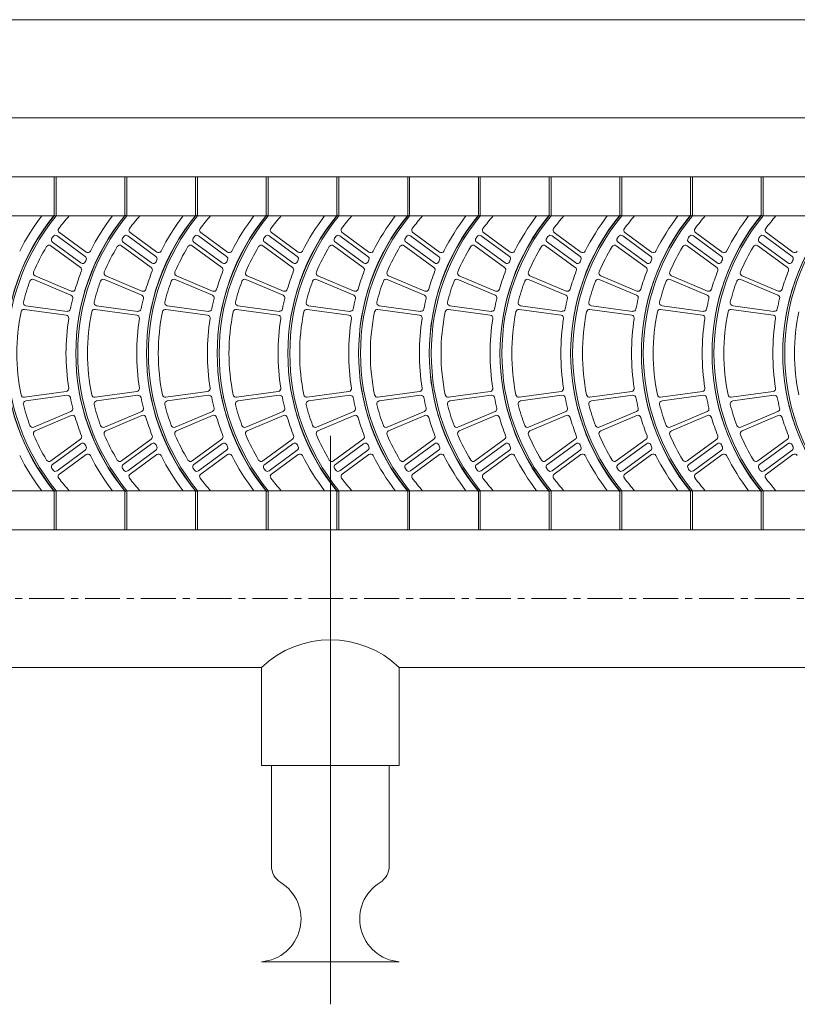
# Model space of a CAD drawing. Units: millimetres. Extents: x -61103 to -48866, y -13870 to -2401.
# Drawn here: x -52700 to -52205, y -4999 to -4372 of the extents above; entities that cross this region are included whole.
import ezdxf

# ---------------------------------------------------------------- set-up
doc = ezdxf.new("R2010")
doc.units = ezdxf.units.MM
doc.header["$LTSCALE"] = 7
doc.linetypes.add('CENTER', pattern=[50.8, 31.75, -6.35, 6.35, -6.35])

msp = doc.modelspace()

# ---------------------------------------------------------------- linework, layer by layer
at = {"lineweight": 0}
for p, q in [((-53678.753, -4371.835), (-49538.125, -4371.835)), ((-53603.696, -4434.382), (-49613.182, -4434.382)), ((-51732.283, -4471.911), (-53353.507, -4471.911)), ((-52676.746, -4471.911), (-52677.997, -4471.911)), ((-52677.997, -4471.911), (-52677.997, -4496.93)), ((-52677.997, -4471.911), (-52677.997, -4496.93)), ((-52676.746, -4471.911), (-52676.746, -4496.93)), ((-52631.712, -4471.911), (-52632.963, -4471.911)), ((-52632.963, -4471.911), (-52632.963, -4496.93)), ((-52632.963, -4471.911), (-52632.963, -4496.93)), ((-52631.712, -4471.911), (-52631.712, -4496.93)), ((-52586.678, -4471.911), (-52587.929, -4471.911)), ((-52587.929, -4471.911), (-52587.929, -4496.93)), ((-52587.929, -4471.911), (-52587.929, -4496.93)), ((-52586.678, -4471.911), (-52586.678, -4496.93)), ((-52541.644, -4471.911), (-52542.895, -4471.911)), ((-52542.895, -4471.911), (-52542.895, -4496.93)), ((-52542.895, -4471.911), (-52542.895, -4496.93)), ((-52541.644, -4471.911), (-52541.644, -4496.93)), ((-52496.61, -4471.911), (-52497.861, -4471.911)), ((-52497.861, -4471.911), (-52497.861, -4496.93)), ((-52497.861, -4471.911), (-52497.861, -4496.93)), ((-52496.61, -4471.911), (-52496.61, -4496.93)), ((-52451.576, -4471.911), (-52452.827, -4471.911)), ((-52452.827, -4471.911), (-52452.827, -4496.93)), ((-52452.827, -4471.911), (-52452.827, -4496.93)), ((-52451.576, -4471.911), (-52451.576, -4496.93)), ((-52406.542, -4471.911), (-52407.793, -4471.911)), ((-52407.793, -4471.911), (-52407.793, -4496.93)), ((-52407.793, -4471.911), (-52407.793, -4496.93)), ((-52406.542, -4471.911), (-52406.542, -4496.93)), ((-52361.508, -4471.911), (-52362.759, -4471.911)), ((-52362.759, -4471.911), (-52362.759, -4496.93)), ((-52362.759, -4471.911), (-52362.759, -4496.93)), ((-52361.508, -4471.911), (-52361.508, -4496.93)), ((-52316.474, -4471.911), (-52317.725, -4471.911)), ((-52317.725, -4471.911), (-52317.725, -4496.93)), ((-52317.725, -4471.911), (-52317.725, -4496.93)), ((-52316.474, -4471.911), (-52316.474, -4496.93)), ((-52271.44, -4471.911), (-52272.691, -4471.911)), ((-52272.691, -4471.911), (-52272.691, -4496.93)), ((-52272.691, -4471.911), (-52272.691, -4496.93)), ((-52271.44, -4471.911), (-52271.44, -4496.93)), ((-52226.406, -4471.911), (-52227.657, -4471.911)), ((-52227.657, -4471.911), (-52227.657, -4496.93)), ((-52227.657, -4471.911), (-52227.657, -4496.93)), ((-52226.406, -4471.911), (-52226.406, -4496.93)), ((-51732.283, -4496.93), (-53353.507, -4496.93)), ((-52658.263, -4522.691), (-52676.107, -4509.6)), ((-52657.735, -4519.976), (-52674.676, -4507.547)), ((-52613.229, -4522.691), (-52631.073, -4509.6)), ((-52612.701, -4519.976), (-52629.642, -4507.547)), ((-52568.195, -4522.691), (-52586.039, -4509.6)), ((-52567.667, -4519.976), (-52584.608, -4507.547)), ((-52523.161, -4522.691), (-52541.005, -4509.6)), ((-52522.633, -4519.976), (-52539.574, -4507.547)), ((-52478.127, -4522.691), (-52495.971, -4509.6)), ((-52477.599, -4519.976), (-52494.54, -4507.547)), ((-52433.093, -4522.691), (-52450.937, -4509.6)), ((-52432.565, -4519.976), (-52449.506, -4507.547)), ((-52388.059, -4522.691), (-52405.903, -4509.6)), ((-52387.531, -4519.976), (-52404.472, -4507.547)), ((-52343.025, -4522.691), (-52360.869, -4509.6)), ((-52342.497, -4519.976), (-52359.438, -4507.547)), ((-52297.991, -4522.691), (-52315.835, -4509.6)), ((-52297.463, -4519.976), (-52314.404, -4507.547)), ((-52252.957, -4522.691), (-52270.801, -4509.6)), ((-52252.429, -4519.976), (-52269.37, -4507.547)), ((-52207.923, -4522.691), (-52225.767, -4509.6)), ((-52207.395, -4519.976), (-52224.336, -4507.547)), ((-52661.255, -4529.805), (-52680.168, -4515.93)), ((-52661.005, -4526.886), (-52679.028, -4513.663)), ((-52616.221, -4529.805), (-52635.134, -4515.93)), ((-52615.971, -4526.886), (-52633.994, -4513.663)), ((-52571.187, -4529.805), (-52590.1, -4515.93)), ((-52570.937, -4526.886), (-52588.96, -4513.663)), ((-52526.153, -4529.805), (-52545.066, -4515.93)), ((-52525.903, -4526.886), (-52543.926, -4513.663)), ((-52481.119, -4529.805), (-52500.032, -4515.93)), ((-52480.869, -4526.886), (-52498.892, -4513.663)), ((-52436.085, -4529.805), (-52454.998, -4515.93)), ((-52435.835, -4526.886), (-52453.858, -4513.663)), ((-52391.051, -4529.805), (-52409.964, -4515.93)), ((-52390.801, -4526.886), (-52408.824, -4513.663)), ((-52346.017, -4529.805), (-52364.93, -4515.93)), ((-52345.767, -4526.886), (-52363.79, -4513.663)), ((-52300.983, -4529.805), (-52319.896, -4515.93)), ((-52300.733, -4526.886), (-52318.756, -4513.663)), ((-52255.949, -4529.805), (-52274.862, -4515.93)), ((-52255.699, -4526.886), (-52273.722, -4513.663)), ((-52210.915, -4529.805), (-52229.828, -4515.93)), ((-52210.665, -4526.886), (-52228.688, -4513.663)), ((-52667.306, -4547.417), (-52691.006, -4537.433)), ((-52667.125, -4544.83), (-52690.141, -4535.066)), ((-52622.272, -4547.417), (-52645.972, -4537.433)), ((-52622.091, -4544.83), (-52645.107, -4535.066)), ((-52577.238, -4547.417), (-52600.938, -4537.433)), ((-52577.057, -4544.83), (-52600.073, -4535.066)), ((-52532.204, -4547.417), (-52555.904, -4537.433)), ((-52532.023, -4544.83), (-52555.039, -4535.066)), ((-52487.17, -4547.417), (-52510.87, -4537.433)), ((-52486.989, -4544.83), (-52510.005, -4535.066)), ((-52442.136, -4547.417), (-52465.836, -4537.433)), ((-52441.955, -4544.83), (-52464.971, -4535.066)), ((-52397.102, -4547.417), (-52420.802, -4537.433)), ((-52396.921, -4544.83), (-52419.937, -4535.066)), ((-52352.068, -4547.417), (-52375.768, -4537.433)), ((-52351.887, -4544.83), (-52374.903, -4535.066)), ((-52307.034, -4547.417), (-52330.734, -4537.433)), ((-52306.853, -4544.83), (-52329.869, -4535.066)), ((-52262, -4547.417), (-52285.7, -4537.433)), ((-52261.819, -4544.83), (-52284.835, -4535.066)), ((-52216.966, -4547.417), (-52240.666, -4537.433)), ((-52216.785, -4544.83), (-52239.801, -4535.066)), ((-52669.796, -4557.729), (-52696.089, -4554.129)), ((-52624.762, -4557.729), (-52651.055, -4554.129)), ((-52579.728, -4557.729), (-52606.021, -4554.129)), ((-52534.694, -4557.729), (-52560.987, -4554.129)), ((-52489.66, -4557.729), (-52515.953, -4554.129)), ((-52444.626, -4557.729), (-52470.919, -4554.129)), ((-52399.592, -4557.729), (-52425.885, -4554.129)), ((-52354.558, -4557.729), (-52380.851, -4554.129)), ((-52309.524, -4557.729), (-52335.817, -4554.129)), ((-52264.49, -4557.729), (-52290.783, -4554.129)), ((-52219.455, -4557.729), (-52245.748, -4554.129)), ((-52670.378, -4560.17), (-52696.986, -4556.521)), ((-52625.344, -4560.17), (-52651.952, -4556.521)), ((-52580.31, -4560.17), (-52606.918, -4556.521)), ((-52535.276, -4560.17), (-52561.884, -4556.521)), ((-52490.242, -4560.17), (-52516.849, -4556.521)), ((-52445.208, -4560.17), (-52471.815, -4556.521)), ((-52400.174, -4560.17), (-52426.781, -4556.521)), ((-52355.14, -4560.17), (-52381.747, -4556.521)), ((-52310.106, -4560.17), (-52336.713, -4556.521)), ((-52265.072, -4560.17), (-52291.679, -4556.521)), ((-52220.038, -4560.17), (-52246.645, -4556.521)), ((-52670.378, -4608.821), (-52696.986, -4612.47)), ((-52669.796, -4611.263), (-52696.089, -4614.863)), ((-52625.344, -4608.821), (-52651.952, -4612.47)), ((-52624.762, -4611.263), (-52651.055, -4614.863)), ((-52580.31, -4608.821), (-52606.918, -4612.47)), ((-52579.728, -4611.263), (-52606.021, -4614.863)), ((-52535.276, -4608.821), (-52561.884, -4612.47)), ((-52534.694, -4611.263), (-52560.987, -4614.863)), ((-52490.242, -4608.821), (-52516.849, -4612.47)), ((-52489.66, -4611.263), (-52515.953, -4614.863)), ((-52445.208, -4608.821), (-52471.815, -4612.47)), ((-52444.626, -4611.263), (-52470.919, -4614.863)), ((-52400.174, -4608.821), (-52426.781, -4612.47)), ((-52399.592, -4611.263), (-52425.885, -4614.863)), ((-52355.14, -4608.821), (-52381.747, -4612.47)), ((-52354.558, -4611.263), (-52380.851, -4614.863)), ((-52310.106, -4608.821), (-52336.713, -4612.47)), ((-52309.524, -4611.263), (-52335.817, -4614.863)), ((-52265.072, -4608.821), (-52291.679, -4612.47)), ((-52264.49, -4611.263), (-52290.783, -4614.863)), ((-52220.038, -4608.821), (-52246.645, -4612.47)), ((-52219.455, -4611.263), (-52245.748, -4614.863)), ((-52667.306, -4621.575), (-52691.006, -4631.558)), ((-52667.125, -4624.161), (-52690.141, -4633.925)), ((-52622.272, -4621.575), (-52645.972, -4631.558)), ((-52622.091, -4624.161), (-52645.107, -4633.925)), ((-52577.238, -4621.575), (-52600.938, -4631.558)), ((-52577.057, -4624.161), (-52600.073, -4633.925)), ((-52532.204, -4621.575), (-52555.904, -4631.558)), ((-52532.023, -4624.161), (-52555.039, -4633.925)), ((-52487.17, -4621.575), (-52510.87, -4631.558)), ((-52486.989, -4624.161), (-52510.005, -4633.925)), ((-52442.136, -4621.575), (-52465.836, -4631.558)), ((-52441.955, -4624.161), (-52464.971, -4633.925)), ((-52397.102, -4621.575), (-52420.802, -4631.558)), ((-52396.921, -4624.161), (-52419.937, -4633.925)), ((-52352.068, -4621.575), (-52375.768, -4631.558)), ((-52351.887, -4624.161), (-52374.903, -4633.925)), ((-52307.034, -4621.575), (-52330.734, -4631.558)), ((-52306.853, -4624.161), (-52329.869, -4633.925)), ((-52262, -4621.575), (-52285.7, -4631.558)), ((-52261.819, -4624.161), (-52284.835, -4633.925)), ((-52216.966, -4621.575), (-52240.666, -4631.558)), ((-52216.785, -4624.161), (-52239.801, -4633.925)), ((-52661.255, -4639.186), (-52680.168, -4653.062)), ((-52661.005, -4642.106), (-52679.028, -4655.328)), ((-52616.221, -4639.186), (-52635.134, -4653.062)), ((-52615.971, -4642.106), (-52633.994, -4655.328)), ((-52571.187, -4639.186), (-52590.1, -4653.062)), ((-52570.937, -4642.106), (-52588.96, -4655.328)), ((-52526.153, -4639.186), (-52545.066, -4653.062)), ((-52525.903, -4642.106), (-52543.926, -4655.328)), ((-52481.119, -4639.186), (-52500.032, -4653.062)), ((-52480.869, -4642.106), (-52498.892, -4655.328)), ((-52436.085, -4639.186), (-52454.998, -4653.062)), ((-52435.835, -4642.106), (-52453.858, -4655.328)), ((-52391.051, -4639.186), (-52409.964, -4653.062)), ((-52390.801, -4642.106), (-52408.824, -4655.328)), ((-52346.017, -4639.186), (-52364.93, -4653.062)), ((-52345.767, -4642.106), (-52363.79, -4655.328)), ((-52300.983, -4639.186), (-52319.896, -4653.062)), ((-52300.733, -4642.106), (-52318.756, -4655.328)), ((-52255.949, -4639.186), (-52274.862, -4653.062)), ((-52255.699, -4642.106), (-52273.722, -4655.328)), ((-52210.915, -4639.186), (-52229.828, -4653.062)), ((-52210.665, -4642.106), (-52228.688, -4655.328)), ((-52658.263, -4646.3), (-52676.107, -4659.391)), ((-52657.735, -4649.016), (-52674.676, -4661.444)), ((-52613.229, -4646.3), (-52631.073, -4659.391)), ((-52612.701, -4649.016), (-52629.642, -4661.444)), ((-52568.195, -4646.3), (-52586.039, -4659.391)), ((-52567.667, -4649.016), (-52584.608, -4661.444)), ((-52523.161, -4646.3), (-52541.005, -4659.391)), ((-52522.633, -4649.016), (-52539.574, -4661.444)), ((-52478.127, -4646.3), (-52495.971, -4659.391)), ((-52477.599, -4649.016), (-52494.54, -4661.444)), ((-52433.093, -4646.3), (-52450.937, -4659.391)), ((-52432.565, -4649.016), (-52449.506, -4661.444)), ((-52388.059, -4646.3), (-52405.903, -4659.391)), ((-52387.531, -4649.016), (-52404.472, -4661.444)), ((-52343.025, -4646.3), (-52360.869, -4659.391)), ((-52342.497, -4649.016), (-52359.438, -4661.444)), ((-52297.991, -4646.3), (-52315.835, -4659.391)), ((-52297.463, -4649.016), (-52314.404, -4661.444)), ((-52252.957, -4646.3), (-52270.801, -4659.391)), ((-52252.429, -4649.016), (-52269.37, -4661.444)), ((-52207.923, -4646.3), (-52225.767, -4659.391)), ((-52207.395, -4649.016), (-52224.336, -4661.444)), ((-51732.283, -4672.062), (-53353.507, -4672.062)), ((-52677.997, -4672.062), (-52677.997, -4697.081)), ((-52677.997, -4672.062), (-52677.997, -4697.081)), ((-52676.746, -4672.062), (-52676.746, -4697.081)), ((-52632.963, -4672.062), (-52632.963, -4697.081)), ((-52632.963, -4672.062), (-52632.963, -4697.081)), ((-52631.712, -4672.062), (-52631.712, -4697.081)), ((-52587.929, -4672.062), (-52587.929, -4697.081)), ((-52587.929, -4672.062), (-52587.929, -4697.081)), ((-52586.678, -4672.062), (-52586.678, -4697.081)), ((-52542.895, -4672.062), (-52542.895, -4697.081)), ((-52542.895, -4672.062), (-52542.895, -4697.081)), ((-52541.644, -4672.062), (-52541.644, -4697.081)), ((-52497.861, -4672.062), (-52497.861, -4697.081)), ((-52497.861, -4672.062), (-52497.861, -4697.081)), ((-52496.61, -4672.062), (-52496.61, -4697.081)), ((-52452.827, -4672.062), (-52452.827, -4697.081)), ((-52452.827, -4672.062), (-52452.827, -4697.081)), ((-52451.576, -4672.062), (-52451.576, -4697.081)), ((-52407.793, -4672.062), (-52407.793, -4697.081)), ((-52407.793, -4672.062), (-52407.793, -4697.081)), ((-52406.542, -4672.062), (-52406.542, -4697.081)), ((-52362.759, -4672.062), (-52362.759, -4697.081)), ((-52362.759, -4672.062), (-52362.759, -4697.081)), ((-52361.508, -4672.062), (-52361.508, -4697.081)), ((-52317.725, -4672.062), (-52317.725, -4697.081)), ((-52317.725, -4672.062), (-52317.725, -4697.081)), ((-52316.474, -4672.062), (-52316.474, -4697.081)), ((-52272.691, -4672.062), (-52272.691, -4697.081)), ((-52272.691, -4672.062), (-52272.691, -4697.081)), ((-52271.44, -4672.062), (-52271.44, -4697.081)), ((-52227.657, -4672.062), (-52227.657, -4697.081)), ((-52227.657, -4672.062), (-52227.657, -4697.081)), ((-52226.406, -4672.062), (-52226.406, -4697.081)), ((-51659.88, -4697.081), (-53622.461, -4697.081)), ((-52676.746, -4697.081), (-52677.997, -4697.081)), ((-52677.997, -4697.081), (-52677.997, -4697.081)), ((-52631.712, -4697.081), (-52632.963, -4697.081)), ((-52632.963, -4697.081), (-52632.963, -4697.081)), ((-52586.678, -4697.081), (-52587.929, -4697.081)), ((-52587.929, -4697.081), (-52587.929, -4697.081)), ((-52541.644, -4697.081), (-52542.895, -4697.081)), ((-52542.895, -4697.081), (-52542.895, -4697.081)), ((-52496.61, -4697.081), (-52497.861, -4697.081)), ((-52497.861, -4697.081), (-52497.861, -4697.081)), ((-52451.576, -4697.081), (-52452.827, -4697.081)), ((-52452.827, -4697.081), (-52452.827, -4697.081)), ((-52406.542, -4697.081), (-52407.793, -4697.081)), ((-52407.793, -4697.081), (-52407.793, -4697.081)), ((-52361.508, -4697.081), (-52362.759, -4697.081)), ((-52362.759, -4697.081), (-52362.759, -4697.081)), ((-52316.474, -4697.081), (-52317.725, -4697.081)), ((-52317.725, -4697.081), (-52317.725, -4697.081)), ((-52271.44, -4697.081), (-52272.691, -4697.081)), ((-52272.691, -4697.081), (-52272.691, -4697.081)), ((-52226.406, -4697.081), (-52227.657, -4697.081)), ((-52227.657, -4697.081), (-52227.657, -4697.081)), ((-52545.857, -4784.647), (-53126.511, -4784.647)), ((-52545.857, -4784.647), (-52545.857, -4847.194)), ((-51924.09, -4784.647), (-52458.29, -4784.647)), ((-52458.29, -4784.647), (-52458.29, -4847.194)), ((-52458.29, -4847.194), (-52545.857, -4847.194)), ((-52539.602, -4911.165), (-52539.602, -4847.194)), ((-52464.545, -4911.165), (-52464.545, -4847.194)), ((-52458.29, -4972.289), (-52545.857, -4972.289))]:
    msp.add_line(p, q, dxfattribs=at)
at = {"color": 8, "lineweight": 0}
msp.add_line((-52502.073, -4637.018), (-52502.073, -4999.435), dxfattribs=at)
at = {"color": 8, "linetype": 'CENTER', "lineweight": 0, "ltscale": 0.1}
msp.add_line((-51675.99, -4740.864), (-53622.461, -4740.864), dxfattribs=at)
at = {"lineweight": 0}
for centre, radius, start, end in [((-52569.79, -4584.496), 139.48, 140.692352, 219.307648), ((-52571.041, -4584.496), 138.229, 140.692352, 219.307648), ((-52569.79, -4584.496), 138.229, 140.692352, 219.307648), ((-52571.041, -4584.496), 144.484, 142.694799, 153.181428), ((-52569.79, -4584.496), 131.975, 138.432103, 142.908222), ((-52524.756, -4584.496), 139.48, 140.692352, 219.307648), ((-52526.007, -4584.496), 138.229, 140.692352, 219.307648), ((-52524.756, -4584.496), 138.229, 140.692352, 219.307648), ((-52526.007, -4584.496), 144.484, 142.694799, 153.181428), ((-52524.756, -4584.496), 131.975, 138.432103, 142.908222), ((-52479.722, -4584.496), 139.48, 140.692352, 219.307648), ((-52480.973, -4584.496), 138.229, 140.692352, 219.307648), ((-52479.722, -4584.496), 138.229, 140.692352, 219.307648), ((-52480.973, -4584.496), 144.484, 142.694799, 153.181428), ((-52479.722, -4584.496), 131.975, 138.432103, 142.908222), ((-52434.688, -4584.496), 139.48, 140.692352, 219.307648), ((-52435.939, -4584.496), 138.229, 140.692352, 219.307648), ((-52434.688, -4584.496), 138.229, 140.692352, 219.307648), ((-52435.939, -4584.496), 144.484, 142.694799, 153.181428), ((-52434.688, -4584.496), 131.975, 138.432103, 142.908222), ((-52389.654, -4584.496), 139.48, 140.692352, 219.307648), ((-52390.905, -4584.496), 138.229, 140.692352, 219.307648), ((-52389.654, -4584.496), 138.229, 140.692352, 219.307648), ((-52390.905, -4584.496), 144.484, 142.694799, 153.181428), ((-52389.654, -4584.496), 131.975, 138.432103, 142.908222), ((-52344.62, -4584.496), 139.48, 140.692352, 219.307648), ((-52345.871, -4584.496), 138.229, 140.692352, 219.307648), ((-52344.62, -4584.496), 138.229, 140.692352, 219.307648), ((-52345.871, -4584.496), 144.484, 142.694799, 153.181428), ((-52344.62, -4584.496), 131.975, 138.432103, 142.908222), ((-52299.586, -4584.496), 139.48, 140.692352, 219.307648), ((-52300.837, -4584.496), 138.229, 140.692352, 219.307648), ((-52299.586, -4584.496), 138.229, 140.692352, 219.307648), ((-52300.837, -4584.496), 144.484, 142.694799, 153.181428), ((-52299.586, -4584.496), 131.975, 138.432103, 142.908222), ((-52254.552, -4584.496), 139.48, 140.692352, 219.307648), ((-52255.803, -4584.496), 138.229, 140.692352, 219.307648), ((-52254.552, -4584.496), 138.229, 140.692352, 219.307648), ((-52255.803, -4584.496), 144.484, 142.694799, 153.181428), ((-52254.552, -4584.496), 131.975, 138.432103, 142.908222), ((-52209.518, -4584.496), 139.48, 140.692352, 219.307648), ((-52210.769, -4584.496), 138.229, 140.692352, 219.307648), ((-52209.518, -4584.496), 138.229, 140.692352, 219.307648), ((-52210.769, -4584.496), 144.484, 142.694799, 153.181428), ((-52209.518, -4584.496), 131.975, 138.432103, 142.908222), ((-52164.484, -4584.496), 139.48, 140.692352, 219.307648), ((-52165.735, -4584.496), 138.229, 140.692352, 219.307648), ((-52164.484, -4584.496), 138.229, 140.692352, 219.307648), ((-52165.735, -4584.496), 144.484, 142.694799, 153.181428), ((-52164.484, -4584.496), 131.975, 138.432103, 142.908222), ((-52119.45, -4584.496), 139.48, 140.692352, 219.307648), ((-52120.701, -4584.496), 138.229, 140.692352, 219.307648), ((-52119.45, -4584.496), 138.229, 140.692352, 219.307648), ((-52120.701, -4584.496), 144.484, 142.694799, 153.181428), ((-52119.45, -4584.496), 131.975, 138.432103, 142.908222), ((-52074.416, -4584.496), 139.48, 140.692352, 219.307648), ((-52075.667, -4584.496), 138.229, 140.692352, 219.307648), ((-52074.416, -4584.496), 138.229, 140.692352, 219.307648), ((-52673.566, -4506.034), 1.876, 142.908222, 233.734632), ((-52628.532, -4506.034), 1.876, 142.908222, 233.734632), ((-52583.498, -4506.034), 1.876, 142.908222, 233.734632), ((-52538.464, -4506.034), 1.876, 142.908222, 233.734632), ((-52493.43, -4506.034), 1.876, 142.908222, 233.734632), ((-52448.396, -4506.034), 1.876, 142.908222, 233.734632), ((-52403.362, -4506.034), 1.876, 142.908222, 233.734632), ((-52358.328, -4506.034), 1.876, 142.908222, 233.734632), ((-52313.294, -4506.034), 1.876, 142.908222, 233.734632), ((-52268.26, -4506.034), 1.876, 142.908222, 233.734632), ((-52223.226, -4506.034), 1.876, 142.908222, 233.734632), ((-52677.918, -4512.15), 1.876, 146.214551, 233.734632), ((-52569.79, -4584.496), 131.975, 145.66322, 146.214551), ((-52677.217, -4511.113), 1.876, 53.734632, 145.66322), ((-52632.884, -4512.15), 1.876, 146.214551, 233.734632), ((-52524.756, -4584.496), 131.975, 145.66322, 146.214551), ((-52632.183, -4511.113), 1.876, 53.734632, 145.66322), ((-52587.85, -4512.15), 1.876, 146.214551, 233.734632), ((-52479.722, -4584.496), 131.975, 145.66322, 146.214551), ((-52587.149, -4511.113), 1.876, 53.734632, 145.66322), ((-52542.816, -4512.15), 1.876, 146.214551, 233.734632), ((-52434.688, -4584.496), 131.975, 145.66322, 146.214551), ((-52542.115, -4511.113), 1.876, 53.734632, 145.66322), ((-52497.782, -4512.15), 1.876, 146.214551, 233.734632), ((-52389.654, -4584.496), 131.975, 145.66322, 146.214551), ((-52497.081, -4511.113), 1.876, 53.734632, 145.66322), ((-52452.748, -4512.15), 1.876, 146.214551, 233.734632), ((-52344.62, -4584.496), 131.975, 145.66322, 146.214551), ((-52452.047, -4511.113), 1.876, 53.734632, 145.66322), ((-52407.714, -4512.15), 1.876, 146.214551, 233.734632), ((-52299.586, -4584.496), 131.975, 145.66322, 146.214551), ((-52407.013, -4511.113), 1.876, 53.734632, 145.66322), ((-52362.68, -4512.15), 1.876, 146.214551, 233.734632), ((-52254.552, -4584.496), 131.975, 145.66322, 146.214551), ((-52361.979, -4511.113), 1.876, 53.734632, 145.66322), ((-52317.646, -4512.15), 1.876, 146.214551, 233.734632), ((-52209.518, -4584.496), 131.975, 145.66322, 146.214551), ((-52316.945, -4511.113), 1.876, 53.734632, 145.66322), ((-52272.612, -4512.15), 1.876, 146.214551, 233.734632), ((-52164.484, -4584.496), 131.975, 145.66322, 146.214551), ((-52271.911, -4511.113), 1.876, 53.734632, 145.66322), ((-52227.578, -4512.15), 1.876, 146.214551, 233.734632), ((-52119.45, -4584.496), 131.975, 145.66322, 146.214551), ((-52226.877, -4511.113), 1.876, 53.734632, 145.66322), ((-52569.79, -4584.496), 131.975, 148.975687, 156.845061), ((-52681.278, -4517.443), 1.876, 53.734632, 148.975687), ((-52524.756, -4584.496), 131.975, 148.975687, 156.845061), ((-52636.244, -4517.443), 1.876, 53.734632, 148.975687), ((-52479.722, -4584.496), 131.975, 148.975687, 156.845061), ((-52591.21, -4517.443), 1.876, 53.734632, 148.975687), ((-52434.688, -4584.496), 131.975, 148.975687, 156.845061), ((-52546.176, -4517.443), 1.876, 53.734632, 148.975687), ((-52389.654, -4584.496), 131.975, 148.975687, 156.845061), ((-52501.142, -4517.443), 1.876, 53.734632, 148.975687), ((-52344.62, -4584.496), 131.975, 148.975687, 156.845061), ((-52456.108, -4517.443), 1.876, 53.734632, 148.975687), ((-52299.586, -4584.496), 131.975, 148.975687, 156.845061), ((-52411.074, -4517.443), 1.876, 53.734632, 148.975687), ((-52254.552, -4584.496), 131.975, 148.975687, 156.845061), ((-52366.04, -4517.443), 1.876, 53.734632, 148.975687), ((-52209.518, -4584.496), 131.975, 148.975687, 156.845061), ((-52321.006, -4517.443), 1.876, 53.734632, 148.975687), ((-52164.484, -4584.496), 131.975, 148.975687, 156.845061), ((-52275.972, -4517.443), 1.876, 53.734632, 148.975687), ((-52119.45, -4584.496), 131.975, 148.975687, 156.845061), ((-52230.938, -4517.443), 1.876, 53.734632, 148.975687), ((-52659.373, -4524.204), 1.876, 335.67343, 53.734632), ((-52526.007, -4584.496), 144.484, 155.67343, 156.174434), ((-52656.625, -4518.463), 1.876, 233.734632, 333.181428), ((-52614.339, -4524.204), 1.876, 335.67343, 53.734632), ((-52480.973, -4584.496), 144.484, 155.67343, 156.174434), ((-52611.591, -4518.463), 1.876, 233.734632, 333.181428), ((-52569.305, -4524.204), 1.876, 335.67343, 53.734632), ((-52435.939, -4584.496), 144.484, 155.67343, 156.174434), ((-52566.557, -4518.463), 1.876, 233.734632, 333.181428), ((-52524.271, -4524.204), 1.876, 335.67343, 53.734632), ((-52390.905, -4584.496), 144.484, 155.67343, 156.174434), ((-52521.523, -4518.463), 1.876, 233.734632, 333.181428), ((-52479.237, -4524.204), 1.876, 335.67343, 53.734632), ((-52345.871, -4584.496), 144.484, 155.67343, 156.174434), ((-52476.489, -4518.463), 1.876, 233.734632, 333.181428), ((-52434.203, -4524.204), 1.876, 335.67343, 53.734632), ((-52300.837, -4584.496), 144.484, 155.67343, 156.174434), ((-52431.455, -4518.463), 1.876, 233.734632, 333.181428), ((-52389.169, -4524.204), 1.876, 335.67343, 53.734632), ((-52255.803, -4584.496), 144.484, 155.67343, 156.174434), ((-52386.421, -4518.463), 1.876, 233.734632, 333.181428), ((-52344.135, -4524.204), 1.876, 335.67343, 53.734632), ((-52210.769, -4584.496), 144.484, 155.67343, 156.174434), ((-52341.387, -4518.463), 1.876, 233.734632, 333.181428), ((-52299.101, -4524.204), 1.876, 335.67343, 53.734632), ((-52165.735, -4584.496), 144.484, 155.67343, 156.174434), ((-52296.353, -4518.463), 1.876, 233.734632, 333.181428), ((-52254.067, -4524.204), 1.876, 335.67343, 53.734632), ((-52120.701, -4584.496), 144.484, 155.67343, 156.174434), ((-52251.319, -4518.463), 1.876, 233.734632, 333.181428), ((-52209.033, -4524.204), 1.876, 335.67343, 53.734632), ((-52075.667, -4584.496), 144.484, 155.67343, 156.174434), ((-52206.285, -4518.463), 1.876, 233.734632, 333.181428), ((-52662.365, -4531.318), 1.876, 338.694878, 53.734632), ((-52659.895, -4525.373), 1.876, 233.734632, 336.174434), ((-52617.331, -4531.318), 1.876, 338.694878, 53.734632), ((-52614.861, -4525.373), 1.876, 233.734632, 336.174434), ((-52572.297, -4531.318), 1.876, 338.694878, 53.734632), ((-52569.827, -4525.373), 1.876, 233.734632, 336.174434), ((-52527.263, -4531.318), 1.876, 338.694878, 53.734632), ((-52524.793, -4525.373), 1.876, 233.734632, 336.174434), ((-52482.229, -4531.318), 1.876, 338.694878, 53.734632), ((-52479.759, -4525.373), 1.876, 233.734632, 336.174434), ((-52437.195, -4531.318), 1.876, 338.694878, 53.734632), ((-52434.725, -4525.373), 1.876, 233.734632, 336.174434), ((-52392.161, -4531.318), 1.876, 338.694878, 53.734632), ((-52389.691, -4525.373), 1.876, 233.734632, 336.174434), ((-52347.127, -4531.318), 1.876, 338.694878, 53.734632), ((-52344.657, -4525.373), 1.876, 233.734632, 336.174434), ((-52302.093, -4531.318), 1.876, 338.694878, 53.734632), ((-52299.623, -4525.373), 1.876, 233.734632, 336.174434), ((-52257.059, -4531.318), 1.876, 338.694878, 53.734632), ((-52254.589, -4525.373), 1.876, 233.734632, 336.174434), ((-52212.025, -4531.318), 1.876, 338.694878, 53.734632), ((-52209.555, -4525.373), 1.876, 233.734632, 336.174434), ((-52691.735, -4539.163), 1.876, 67.157766, 159.607314), ((-52689.409, -4533.339), 1.876, 156.845061, 247.01132), ((-52526.007, -4584.496), 144.484, 158.694878, 163.571782), ((-52646.701, -4539.163), 1.876, 67.157766, 159.607314), ((-52644.374, -4533.339), 1.876, 156.845061, 247.01132), ((-52480.973, -4584.496), 144.484, 158.694878, 163.571782), ((-52601.667, -4539.163), 1.876, 67.157766, 159.607314), ((-52599.34, -4533.339), 1.876, 156.845061, 247.01132), ((-52435.939, -4584.496), 144.484, 158.694878, 163.571782), ((-52556.633, -4539.163), 1.876, 67.157766, 159.607314), ((-52554.306, -4533.339), 1.876, 156.845061, 247.01132), ((-52390.905, -4584.496), 144.484, 158.694878, 163.571782), ((-52511.599, -4539.163), 1.876, 67.157766, 159.607314), ((-52509.272, -4533.339), 1.876, 156.845061, 247.01132), ((-52345.871, -4584.496), 144.484, 158.694878, 163.571782), ((-52466.565, -4539.163), 1.876, 67.157766, 159.607314), ((-52464.238, -4533.339), 1.876, 156.845061, 247.01132), ((-52300.837, -4584.496), 144.484, 158.694878, 163.571782), ((-52421.531, -4539.163), 1.876, 67.157766, 159.607314), ((-52419.204, -4533.339), 1.876, 156.845061, 247.01132), ((-52255.803, -4584.496), 144.484, 158.694878, 163.571782), ((-52376.497, -4539.163), 1.876, 67.157766, 159.607314), ((-52374.17, -4533.339), 1.876, 156.845061, 247.01132), ((-52210.769, -4584.496), 144.484, 158.694878, 163.571782), ((-52331.463, -4539.163), 1.876, 67.157766, 159.607314), ((-52329.136, -4533.339), 1.876, 156.845061, 247.01132), ((-52165.735, -4584.496), 144.484, 158.694878, 163.571782), ((-52286.429, -4539.163), 1.876, 67.157766, 159.607314), ((-52284.102, -4533.339), 1.876, 156.845061, 247.01132), ((-52120.701, -4584.496), 144.484, 158.694878, 163.571782), ((-52241.395, -4539.163), 1.876, 67.157766, 159.607314), ((-52239.068, -4533.339), 1.876, 156.845061, 247.01132), ((-52075.667, -4584.496), 144.484, 158.694878, 163.571782), ((-52569.79, -4584.496), 131.975, 159.607314, 165.658179), ((-52666.393, -4543.103), 1.876, 247.01132, 343.571782), ((-52524.756, -4584.496), 131.975, 159.607314, 165.658179), ((-52621.359, -4543.103), 1.876, 247.01132, 343.571782), ((-52479.722, -4584.496), 131.975, 159.607314, 165.658179), ((-52576.325, -4543.103), 1.876, 247.01132, 343.571782), ((-52434.688, -4584.496), 131.975, 159.607314, 165.658179), ((-52531.291, -4543.103), 1.876, 247.01132, 343.571782), ((-52389.654, -4584.496), 131.975, 159.607314, 165.658179), ((-52486.257, -4543.103), 1.876, 247.01132, 343.571782), ((-52344.62, -4584.496), 131.975, 159.607314, 165.658179), ((-52441.223, -4543.103), 1.876, 247.01132, 343.571782), ((-52299.586, -4584.496), 131.975, 159.607314, 165.658179), ((-52396.188, -4543.103), 1.876, 247.01132, 343.571782), ((-52254.552, -4584.496), 131.975, 159.607314, 165.658179), ((-52351.154, -4543.103), 1.876, 247.01132, 343.571782), ((-52209.518, -4584.496), 131.975, 159.607314, 165.658179), ((-52306.12, -4543.103), 1.876, 247.01132, 343.571782), ((-52164.484, -4584.496), 131.975, 159.607314, 165.658179), ((-52261.086, -4543.103), 1.876, 247.01132, 343.571782), ((-52119.45, -4584.496), 131.975, 159.607314, 165.658179), ((-52216.052, -4543.103), 1.876, 247.01132, 343.571782), ((-52526.007, -4584.496), 144.484, 166.023385, 168.721126), ((-52668.035, -4549.146), 1.876, 346.023385, 67.157766), ((-52480.973, -4584.496), 144.484, 166.023385, 168.721126), ((-52623.001, -4549.146), 1.876, 346.023385, 67.157766), ((-52435.939, -4584.496), 144.484, 166.023385, 168.721126), ((-52577.967, -4549.146), 1.876, 346.023385, 67.157766), ((-52390.905, -4584.496), 144.484, 166.023385, 168.721126), ((-52532.933, -4549.146), 1.876, 346.023385, 67.157766), ((-52345.871, -4584.496), 144.484, 166.023385, 168.721126), ((-52487.899, -4549.146), 1.876, 346.023385, 67.157766), ((-52300.837, -4584.496), 144.484, 166.023385, 168.721126), ((-52442.865, -4549.146), 1.876, 346.023385, 67.157766), ((-52255.803, -4584.496), 144.484, 166.023385, 168.721126), ((-52397.831, -4549.146), 1.876, 346.023385, 67.157766), ((-52210.769, -4584.496), 144.484, 166.023385, 168.721126), ((-52352.797, -4549.146), 1.876, 346.023385, 67.157766), ((-52165.735, -4584.496), 144.484, 166.023385, 168.721126), ((-52307.763, -4549.146), 1.876, 346.023385, 67.157766), ((-52120.701, -4584.496), 144.484, 166.023385, 168.721126), ((-52262.729, -4549.146), 1.876, 346.023385, 67.157766), ((-52075.667, -4584.496), 144.484, 166.023385, 168.721126), ((-52217.695, -4549.146), 1.876, 346.023385, 67.157766), ((-52695.834, -4552.27), 1.876, 165.658179, 262.202999), ((-52669.541, -4555.87), 1.876, 262.202999, 348.721126), ((-52650.8, -4552.27), 1.876, 165.658179, 262.202999), ((-52624.507, -4555.87), 1.876, 262.202999, 348.721126), ((-52605.766, -4552.27), 1.876, 165.658179, 262.202999), ((-52579.473, -4555.87), 1.876, 262.202999, 348.721126), ((-52560.732, -4552.27), 1.876, 165.658179, 262.202999), ((-52534.439, -4555.87), 1.876, 262.202999, 348.721126), ((-52515.698, -4552.27), 1.876, 165.658179, 262.202999), ((-52489.405, -4555.87), 1.876, 262.202999, 348.721126), ((-52470.664, -4552.27), 1.876, 165.658179, 262.202999), ((-52444.371, -4555.87), 1.876, 262.202999, 348.721126), ((-52425.63, -4552.27), 1.876, 165.658179, 262.202999), ((-52399.337, -4555.87), 1.876, 262.202999, 348.721126), ((-52380.596, -4552.27), 1.876, 165.658179, 262.202999), ((-52354.303, -4555.87), 1.876, 262.202999, 348.721126), ((-52335.562, -4552.27), 1.876, 165.658179, 262.202999), ((-52309.269, -4555.87), 1.876, 262.202999, 348.721126), ((-52290.528, -4552.27), 1.876, 165.658179, 262.202999), ((-52264.235, -4555.87), 1.876, 262.202999, 348.721126), ((-52245.494, -4552.27), 1.876, 165.658179, 262.202999), ((-52219.201, -4555.87), 1.876, 262.202999, 348.721126), ((-52569.79, -4584.496), 131.975, 168.420024, 180), ((-52697.241, -4558.38), 1.876, 82.191268, 168.420024), ((-52526.007, -4584.496), 144.484, 171.170138, 180), ((-52670.633, -4562.029), 1.876, 351.170138, 82.191268), ((-52524.756, -4584.496), 131.975, 168.420024, 180), ((-52652.206, -4558.38), 1.876, 82.191268, 168.420024), ((-52480.973, -4584.496), 144.484, 171.170138, 180), ((-52625.599, -4562.029), 1.876, 351.170138, 82.191268), ((-52479.722, -4584.496), 131.975, 168.420024, 180), ((-52607.172, -4558.38), 1.876, 82.191268, 168.420024), ((-52435.939, -4584.496), 144.484, 171.170138, 180), ((-52580.565, -4562.029), 1.876, 351.170138, 82.191268), ((-52434.688, -4584.496), 131.975, 168.420024, 180), ((-52562.138, -4558.38), 1.876, 82.191268, 168.420024), ((-52390.905, -4584.496), 144.484, 171.170138, 180), ((-52535.531, -4562.029), 1.876, 351.170138, 82.191268), ((-52389.654, -4584.496), 131.975, 168.420024, 180), ((-52517.104, -4558.38), 1.876, 82.191268, 168.420024), ((-52345.871, -4584.496), 144.484, 171.170138, 180), ((-52490.497, -4562.029), 1.876, 351.170138, 82.191268), ((-52344.62, -4584.496), 131.975, 168.420024, 180), ((-52472.07, -4558.38), 1.876, 82.191268, 168.420024), ((-52300.837, -4584.496), 144.484, 171.170138, 180), ((-52445.463, -4562.029), 1.876, 351.170138, 82.191268), ((-52299.586, -4584.496), 131.975, 168.420024, 180), ((-52427.036, -4558.38), 1.876, 82.191268, 168.420024), ((-52255.803, -4584.496), 144.484, 171.170138, 180), ((-52400.429, -4562.029), 1.876, 351.170138, 82.191268), ((-52254.552, -4584.496), 131.975, 168.420024, 180), ((-52382.002, -4558.38), 1.876, 82.191268, 168.420024), ((-52210.769, -4584.496), 144.484, 171.170138, 180), ((-52355.395, -4562.029), 1.876, 351.170138, 82.191268), ((-52209.518, -4584.496), 131.975, 168.420024, 180), ((-52336.968, -4558.38), 1.876, 82.191268, 168.420024), ((-52165.735, -4584.496), 144.484, 171.170138, 180), ((-52310.361, -4562.029), 1.876, 351.170138, 82.191268), ((-52164.484, -4584.496), 131.975, 168.420024, 180), ((-52291.934, -4558.38), 1.876, 82.191268, 168.420024), ((-52120.701, -4584.496), 144.484, 171.170138, 180), ((-52265.327, -4562.029), 1.876, 351.170138, 82.191268), ((-52119.45, -4584.496), 131.975, 168.420024, 180), ((-52246.9, -4558.38), 1.876, 82.191268, 168.420024), ((-52075.667, -4584.496), 144.484, 171.170138, 180), ((-52220.293, -4562.029), 1.876, 351.170138, 82.191268), ((-52074.416, -4584.496), 131.975, 168.420024, 180), ((-52569.79, -4584.496), 131.975, 180, 191.579976), ((-52526.007, -4584.496), 144.484, 180, 188.829862), ((-52524.756, -4584.496), 131.975, 180, 191.579976), ((-52480.973, -4584.496), 144.484, 180, 188.829862), ((-52479.722, -4584.496), 131.975, 180, 191.579976), ((-52435.939, -4584.496), 144.484, 180, 188.829862), ((-52434.688, -4584.496), 131.975, 180, 191.579976), ((-52390.905, -4584.496), 144.484, 180, 188.829862), ((-52389.654, -4584.496), 131.975, 180, 191.579976), ((-52345.871, -4584.496), 144.484, 180, 188.829862), ((-52344.62, -4584.496), 131.975, 180, 191.579976), ((-52300.837, -4584.496), 144.484, 180, 188.829862), ((-52299.586, -4584.496), 131.975, 180, 191.579976), ((-52255.803, -4584.496), 144.484, 180, 188.829862), ((-52254.552, -4584.496), 131.975, 180, 191.579976), ((-52210.769, -4584.496), 144.484, 180, 188.829862), ((-52209.518, -4584.496), 131.975, 180, 191.579976), ((-52165.735, -4584.496), 144.484, 180, 188.829862), ((-52164.484, -4584.496), 131.975, 180, 191.579976), ((-52120.701, -4584.496), 144.484, 180, 188.829862), ((-52119.45, -4584.496), 131.975, 180, 191.579976), ((-52075.667, -4584.496), 144.484, 180, 188.829862), ((-52074.416, -4584.496), 131.975, 180, 191.579976), ((-52697.241, -4610.611), 1.876, 191.579976, 277.808732), ((-52670.633, -4606.962), 1.876, 277.808732, 8.829862), ((-52669.541, -4613.122), 1.876, 11.278874, 97.797001), ((-52526.007, -4584.496), 144.484, 191.278874, 193.976615), ((-52652.206, -4610.611), 1.876, 191.579976, 277.808732), ((-52625.599, -4606.962), 1.876, 277.808732, 8.829862), ((-52624.507, -4613.122), 1.876, 11.278874, 97.797001), ((-52480.973, -4584.496), 144.484, 191.278874, 193.976615), ((-52607.172, -4610.611), 1.876, 191.579976, 277.808732), ((-52580.565, -4606.962), 1.876, 277.808732, 8.829862), ((-52579.473, -4613.122), 1.876, 11.278874, 97.797001), ((-52435.939, -4584.496), 144.484, 191.278874, 193.976615), ((-52562.138, -4610.611), 1.876, 191.579976, 277.808732), ((-52535.531, -4606.962), 1.876, 277.808732, 8.829862), ((-52534.439, -4613.122), 1.876, 11.278874, 97.797001), ((-52390.905, -4584.496), 144.484, 191.278874, 193.976615), ((-52517.104, -4610.611), 1.876, 191.579976, 277.808732), ((-52490.497, -4606.962), 1.876, 277.808732, 8.829862), ((-52489.405, -4613.122), 1.876, 11.278874, 97.797001), ((-52345.871, -4584.496), 144.484, 191.278874, 193.976615), ((-52472.07, -4610.611), 1.876, 191.579976, 277.808732), ((-52445.463, -4606.962), 1.876, 277.808732, 8.829862), ((-52444.371, -4613.122), 1.876, 11.278874, 97.797001), ((-52300.837, -4584.496), 144.484, 191.278874, 193.976615), ((-52427.036, -4610.611), 1.876, 191.579976, 277.808732), ((-52400.429, -4606.962), 1.876, 277.808732, 8.829862), ((-52399.337, -4613.122), 1.876, 11.278874, 97.797001), ((-52255.803, -4584.496), 144.484, 191.278874, 193.976615), ((-52382.002, -4610.611), 1.876, 191.579976, 277.808732), ((-52355.395, -4606.962), 1.876, 277.808732, 8.829862), ((-52354.303, -4613.122), 1.876, 11.278874, 97.797001), ((-52210.769, -4584.496), 144.484, 191.278874, 193.976615), ((-52336.968, -4610.611), 1.876, 191.579976, 277.808732), ((-52310.361, -4606.962), 1.876, 277.808732, 8.829862), ((-52309.269, -4613.122), 1.876, 11.278874, 97.797001), ((-52165.735, -4584.496), 144.484, 191.278874, 193.976615), ((-52291.934, -4610.611), 1.876, 191.579976, 277.808732), ((-52265.327, -4606.962), 1.876, 277.808732, 8.829862), ((-52264.235, -4613.122), 1.876, 11.278874, 97.797001), ((-52120.701, -4584.496), 144.484, 191.278874, 193.976615), ((-52246.9, -4610.611), 1.876, 191.579976, 277.808732), ((-52220.293, -4606.962), 1.876, 277.808732, 8.829862), ((-52219.201, -4613.122), 1.876, 11.278874, 97.797001), ((-52075.667, -4584.496), 144.484, 191.278874, 193.976615), ((-52695.834, -4616.722), 1.876, 97.797001, 194.341821), ((-52569.79, -4584.496), 131.975, 194.341821, 200.392686), ((-52650.8, -4616.722), 1.876, 97.797001, 194.341821), ((-52524.756, -4584.496), 131.975, 194.341821, 200.392686), ((-52605.766, -4616.722), 1.876, 97.797001, 194.341821), ((-52479.722, -4584.496), 131.975, 194.341821, 200.392686), ((-52560.732, -4616.722), 1.876, 97.797001, 194.341821), ((-52434.688, -4584.496), 131.975, 194.341821, 200.392686), ((-52515.698, -4616.722), 1.876, 97.797001, 194.341821), ((-52389.654, -4584.496), 131.975, 194.341821, 200.392686), ((-52470.664, -4616.722), 1.876, 97.797001, 194.341821), ((-52344.62, -4584.496), 131.975, 194.341821, 200.392686), ((-52425.63, -4616.722), 1.876, 97.797001, 194.341821), ((-52299.586, -4584.496), 131.975, 194.341821, 200.392686), ((-52380.596, -4616.722), 1.876, 97.797001, 194.341821), ((-52254.552, -4584.496), 131.975, 194.341821, 200.392686), ((-52335.562, -4616.722), 1.876, 97.797001, 194.341821), ((-52209.518, -4584.496), 131.975, 194.341821, 200.392686), ((-52290.528, -4616.722), 1.876, 97.797001, 194.341821), ((-52164.484, -4584.496), 131.975, 194.341821, 200.392686), ((-52245.494, -4616.722), 1.876, 97.797001, 194.341821), ((-52119.45, -4584.496), 131.975, 194.341821, 200.392686), ((-52668.035, -4619.846), 1.876, 292.842234, 13.976615), ((-52666.393, -4625.889), 1.876, 16.428218, 112.98868), ((-52526.007, -4584.496), 144.484, 196.428218, 201.305122), ((-52623.001, -4619.846), 1.876, 292.842234, 13.976615), ((-52621.359, -4625.889), 1.876, 16.428218, 112.98868), ((-52480.973, -4584.496), 144.484, 196.428218, 201.305122), ((-52577.967, -4619.846), 1.876, 292.842234, 13.976615), ((-52576.325, -4625.889), 1.876, 16.428218, 112.98868), ((-52435.939, -4584.496), 144.484, 196.428218, 201.305122), ((-52532.933, -4619.846), 1.876, 292.842234, 13.976615), ((-52531.291, -4625.889), 1.876, 16.428218, 112.98868), ((-52390.905, -4584.496), 144.484, 196.428218, 201.305122), ((-52487.899, -4619.846), 1.876, 292.842234, 13.976615), ((-52486.257, -4625.889), 1.876, 16.428218, 112.98868), ((-52345.871, -4584.496), 144.484, 196.428218, 201.305122), ((-52442.865, -4619.846), 1.876, 292.842234, 13.976615), ((-52441.223, -4625.889), 1.876, 16.428218, 112.98868), ((-52300.837, -4584.496), 144.484, 196.428218, 201.305122), ((-52397.831, -4619.846), 1.876, 292.842234, 13.976615), ((-52396.188, -4625.889), 1.876, 16.428218, 112.98868), ((-52255.803, -4584.496), 144.484, 196.428218, 201.305122), ((-52352.797, -4619.846), 1.876, 292.842234, 13.976615), ((-52351.154, -4625.889), 1.876, 16.428218, 112.98868), ((-52210.769, -4584.496), 144.484, 196.428218, 201.305122), ((-52307.763, -4619.846), 1.876, 292.842234, 13.976615), ((-52306.12, -4625.889), 1.876, 16.428218, 112.98868), ((-52165.735, -4584.496), 144.484, 196.428218, 201.305122), ((-52262.729, -4619.846), 1.876, 292.842234, 13.976615), ((-52261.086, -4625.889), 1.876, 16.428218, 112.98868), ((-52120.701, -4584.496), 144.484, 196.428218, 201.305122), ((-52217.695, -4619.846), 1.876, 292.842234, 13.976615), ((-52216.052, -4625.889), 1.876, 16.428218, 112.98868), ((-52075.667, -4584.496), 144.484, 196.428218, 201.305122), ((-52691.735, -4629.829), 1.876, 200.392686, 292.842234), ((-52646.701, -4629.829), 1.876, 200.392686, 292.842234), ((-52601.667, -4629.829), 1.876, 200.392686, 292.842234), ((-52556.633, -4629.829), 1.876, 200.392686, 292.842234), ((-52511.599, -4629.829), 1.876, 200.392686, 292.842234), ((-52466.565, -4629.829), 1.876, 200.392686, 292.842234), ((-52421.531, -4629.829), 1.876, 200.392686, 292.842234), ((-52376.497, -4629.829), 1.876, 200.392686, 292.842234), ((-52331.463, -4629.829), 1.876, 200.392686, 292.842234), ((-52286.429, -4629.829), 1.876, 200.392686, 292.842234), ((-52241.395, -4629.829), 1.876, 200.392686, 292.842234), ((-52689.409, -4635.653), 1.876, 112.98868, 203.154939), ((-52569.79, -4584.496), 131.975, 203.154939, 211.024313), ((-52662.365, -4637.674), 1.876, 306.265368, 21.305122), ((-52644.374, -4635.653), 1.876, 112.98868, 203.154939), ((-52524.756, -4584.496), 131.975, 203.154939, 211.024313), ((-52617.331, -4637.674), 1.876, 306.265368, 21.305122), ((-52599.34, -4635.653), 1.876, 112.98868, 203.154939), ((-52479.722, -4584.496), 131.975, 203.154939, 211.024313), ((-52572.297, -4637.674), 1.876, 306.265368, 21.305122), ((-52554.306, -4635.653), 1.876, 112.98868, 203.154939), ((-52434.688, -4584.496), 131.975, 203.154939, 211.024313), ((-52527.263, -4637.674), 1.876, 306.265368, 21.305122), ((-52509.272, -4635.653), 1.876, 112.98868, 203.154939), ((-52389.654, -4584.496), 131.975, 203.154939, 211.024313), ((-52482.229, -4637.674), 1.876, 306.265368, 21.305122), ((-52464.238, -4635.653), 1.876, 112.98868, 203.154939), ((-52344.62, -4584.496), 131.975, 203.154939, 211.024313), ((-52437.195, -4637.674), 1.876, 306.265368, 21.305122), ((-52419.204, -4635.653), 1.876, 112.98868, 203.154939), ((-52299.586, -4584.496), 131.975, 203.154939, 211.024313), ((-52392.161, -4637.674), 1.876, 306.265368, 21.305122), ((-52374.17, -4635.653), 1.876, 112.98868, 203.154939), ((-52254.552, -4584.496), 131.975, 203.154939, 211.024313), ((-52347.127, -4637.674), 1.876, 306.265368, 21.305122), ((-52329.136, -4635.653), 1.876, 112.98868, 203.154939), ((-52209.518, -4584.496), 131.975, 203.154939, 211.024313), ((-52302.093, -4637.674), 1.876, 306.265368, 21.305122), ((-52284.102, -4635.653), 1.876, 112.98868, 203.154939), ((-52164.484, -4584.496), 131.975, 203.154939, 211.024313), ((-52257.059, -4637.674), 1.876, 306.265368, 21.305122), ((-52239.068, -4635.653), 1.876, 112.98868, 203.154939), ((-52119.45, -4584.496), 131.975, 203.154939, 211.024313), ((-52212.025, -4637.674), 1.876, 306.265368, 21.305122), ((-52659.895, -4643.619), 1.876, 23.825566, 126.265368), ((-52659.373, -4644.787), 1.876, 306.265368, 24.32657), ((-52526.007, -4584.496), 144.484, 203.825566, 204.32657), ((-52614.861, -4643.619), 1.876, 23.825566, 126.265368), ((-52614.339, -4644.787), 1.876, 306.265368, 24.32657), ((-52480.973, -4584.496), 144.484, 203.825566, 204.32657), ((-52569.827, -4643.619), 1.876, 23.825566, 126.265368), ((-52569.305, -4644.787), 1.876, 306.265368, 24.32657), ((-52435.939, -4584.496), 144.484, 203.825566, 204.32657), ((-52524.793, -4643.619), 1.876, 23.825566, 126.265368), ((-52524.271, -4644.787), 1.876, 306.265368, 24.32657), ((-52390.905, -4584.496), 144.484, 203.825566, 204.32657), ((-52479.759, -4643.619), 1.876, 23.825566, 126.265368), ((-52479.237, -4644.787), 1.876, 306.265368, 24.32657), ((-52345.871, -4584.496), 144.484, 203.825566, 204.32657), ((-52434.725, -4643.619), 1.876, 23.825566, 126.265368), ((-52434.203, -4644.787), 1.876, 306.265368, 24.32657), ((-52300.837, -4584.496), 144.484, 203.825566, 204.32657), ((-52389.691, -4643.619), 1.876, 23.825566, 126.265368), ((-52389.169, -4644.787), 1.876, 306.265368, 24.32657), ((-52255.803, -4584.496), 144.484, 203.825566, 204.32657), ((-52344.657, -4643.619), 1.876, 23.825566, 126.265368), ((-52344.135, -4644.787), 1.876, 306.265368, 24.32657), ((-52210.769, -4584.496), 144.484, 203.825566, 204.32657), ((-52299.623, -4643.619), 1.876, 23.825566, 126.265368), ((-52299.101, -4644.787), 1.876, 306.265368, 24.32657), ((-52165.735, -4584.496), 144.484, 203.825566, 204.32657), ((-52254.589, -4643.619), 1.876, 23.825566, 126.265368), ((-52254.067, -4644.787), 1.876, 306.265368, 24.32657), ((-52120.701, -4584.496), 144.484, 203.825566, 204.32657), ((-52209.555, -4643.619), 1.876, 23.825566, 126.265368), ((-52209.033, -4644.787), 1.876, 306.265368, 24.32657), ((-52075.667, -4584.496), 144.484, 203.825566, 204.32657), ((-52571.041, -4584.496), 144.484, 206.818572, 217.305201), ((-52656.625, -4650.529), 1.876, 26.818572, 126.265368), ((-52526.007, -4584.496), 144.484, 206.818572, 217.305201), ((-52611.591, -4650.529), 1.876, 26.818572, 126.265368), ((-52480.973, -4584.496), 144.484, 206.818572, 217.305201), ((-52566.557, -4650.529), 1.876, 26.818572, 126.265368), ((-52435.939, -4584.496), 144.484, 206.818572, 217.305201), ((-52521.523, -4650.529), 1.876, 26.818572, 126.265368), ((-52390.905, -4584.496), 144.484, 206.818572, 217.305201), ((-52476.489, -4650.529), 1.876, 26.818572, 126.265368), ((-52345.871, -4584.496), 144.484, 206.818572, 217.305201), ((-52431.455, -4650.529), 1.876, 26.818572, 126.265368), ((-52300.837, -4584.496), 144.484, 206.818572, 217.305201), ((-52386.421, -4650.529), 1.876, 26.818572, 126.265368), ((-52255.803, -4584.496), 144.484, 206.818572, 217.305201), ((-52341.387, -4650.529), 1.876, 26.818572, 126.265368), ((-52210.769, -4584.496), 144.484, 206.818572, 217.305201), ((-52296.353, -4650.529), 1.876, 26.818572, 126.265368), ((-52165.735, -4584.496), 144.484, 206.818572, 217.305201), ((-52251.319, -4650.529), 1.876, 26.818572, 126.265368), ((-52120.701, -4584.496), 144.484, 206.818572, 217.305201), ((-52206.285, -4650.529), 1.876, 26.818572, 126.265368), ((-52681.278, -4651.549), 1.876, 211.024313, 306.265368), ((-52677.918, -4656.841), 1.876, 126.265368, 213.785449), ((-52636.244, -4651.549), 1.876, 211.024313, 306.265368), ((-52632.884, -4656.841), 1.876, 126.265368, 213.785449), ((-52591.21, -4651.549), 1.876, 211.024313, 306.265368), ((-52587.85, -4656.841), 1.876, 126.265368, 213.785449), ((-52546.176, -4651.549), 1.876, 211.024313, 306.265368), ((-52542.816, -4656.841), 1.876, 126.265368, 213.785449), ((-52501.142, -4651.549), 1.876, 211.024313, 306.265368), ((-52497.782, -4656.841), 1.876, 126.265368, 213.785449), ((-52456.108, -4651.549), 1.876, 211.024313, 306.265368), ((-52452.748, -4656.841), 1.876, 126.265368, 213.785449), ((-52411.074, -4651.549), 1.876, 211.024313, 306.265368), ((-52407.714, -4656.841), 1.876, 126.265368, 213.785449), ((-52366.04, -4651.549), 1.876, 211.024313, 306.265368), ((-52362.68, -4656.841), 1.876, 126.265368, 213.785449), ((-52321.006, -4651.549), 1.876, 211.024313, 306.265368), ((-52317.646, -4656.841), 1.876, 126.265368, 213.785449), ((-52275.972, -4651.549), 1.876, 211.024313, 306.265368), ((-52272.612, -4656.841), 1.876, 126.265368, 213.785449), ((-52230.938, -4651.549), 1.876, 211.024313, 306.265368), ((-52227.578, -4656.841), 1.876, 126.265368, 213.785449), ((-52569.79, -4584.496), 131.975, 213.785449, 214.33678), ((-52677.217, -4657.878), 1.876, 214.33678, 306.265368), ((-52673.566, -4662.957), 1.876, 126.265368, 217.091778), ((-52524.756, -4584.496), 131.975, 213.785449, 214.33678), ((-52632.183, -4657.878), 1.876, 214.33678, 306.265368), ((-52628.532, -4662.957), 1.876, 126.265368, 217.091778), ((-52479.722, -4584.496), 131.975, 213.785449, 214.33678), ((-52587.149, -4657.878), 1.876, 214.33678, 306.265368), ((-52583.498, -4662.957), 1.876, 126.265368, 217.091778), ((-52434.688, -4584.496), 131.975, 213.785449, 214.33678), ((-52542.115, -4657.878), 1.876, 214.33678, 306.265368), ((-52538.464, -4662.957), 1.876, 126.265368, 217.091778), ((-52389.654, -4584.496), 131.975, 213.785449, 214.33678), ((-52497.081, -4657.878), 1.876, 214.33678, 306.265368), ((-52493.43, -4662.957), 1.876, 126.265368, 217.091778), ((-52344.62, -4584.496), 131.975, 213.785449, 214.33678), ((-52452.047, -4657.878), 1.876, 214.33678, 306.265368), ((-52448.396, -4662.957), 1.876, 126.265368, 217.091778), ((-52299.586, -4584.496), 131.975, 213.785449, 214.33678), ((-52407.013, -4657.878), 1.876, 214.33678, 306.265368), ((-52403.362, -4662.957), 1.876, 126.265368, 217.091778), ((-52254.552, -4584.496), 131.975, 213.785449, 214.33678), ((-52361.979, -4657.878), 1.876, 214.33678, 306.265368), ((-52358.328, -4662.957), 1.876, 126.265368, 217.091778), ((-52209.518, -4584.496), 131.975, 213.785449, 214.33678), ((-52316.945, -4657.878), 1.876, 214.33678, 306.265368), ((-52313.294, -4662.957), 1.876, 126.265368, 217.091778), ((-52164.484, -4584.496), 131.975, 213.785449, 214.33678), ((-52271.911, -4657.878), 1.876, 214.33678, 306.265368), ((-52268.26, -4662.957), 1.876, 126.265368, 217.091778), ((-52119.45, -4584.496), 131.975, 213.785449, 214.33678), ((-52226.877, -4657.878), 1.876, 214.33678, 306.265368), ((-52223.226, -4662.957), 1.876, 126.265368, 217.091778), ((-52569.79, -4584.496), 131.975, 217.091778, 221.567897), ((-52524.756, -4584.496), 131.975, 217.091778, 221.567897), ((-52479.722, -4584.496), 131.975, 217.091778, 221.567897), ((-52434.688, -4584.496), 131.975, 217.091778, 221.567897), ((-52389.654, -4584.496), 131.975, 217.091778, 221.567897), ((-52344.62, -4584.496), 131.975, 217.091778, 221.567897), ((-52299.586, -4584.496), 131.975, 217.091778, 221.567897), ((-52254.552, -4584.496), 131.975, 217.091778, 221.567897), ((-52209.518, -4584.496), 131.975, 217.091778, 221.567897), ((-52164.484, -4584.496), 131.975, 217.091778, 221.567897), ((-52119.45, -4584.496), 131.975, 217.091778, 221.567897), ((-52502.073, -4830.529), 63.42, 46.341212, 133.658788), ((-52527.092, -4911.165), 12.509, 180, 238.136281), ((-52477.055, -4911.165), 12.509, 301.863719, 0), ((-52548.139, -4945.025), 27.359, 274.785226, 58.136281), ((-52456.008, -4945.025), 27.359, 121.863719, 265.214774)]:
    msp.add_arc(centre, radius, start, end, dxfattribs=at)

doc.saveas('drawing.dxf')
